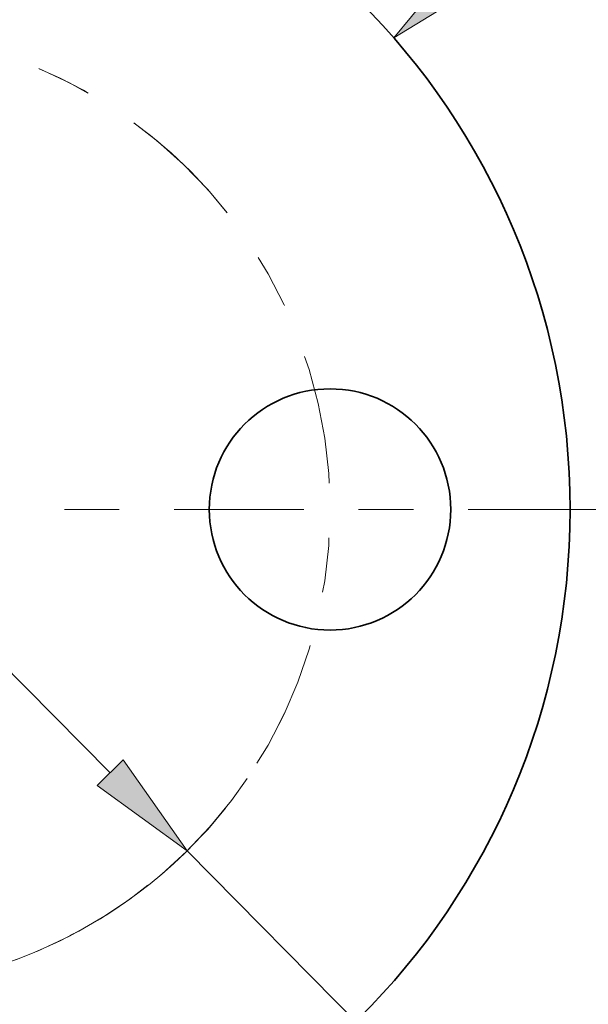
# Model space of a CAD drawing. Extents: x 0 to 10.8, y 0 to 8.3.
# Drawn here: x 3.8 to 4.8, y 4.8 to 6.6 of the extents above; entities that cross this region are included whole.
import ezdxf

# ---------------------------------------------------------------- set-up
doc = ezdxf.new("R2010")
doc.units = 0
doc.header["$MEASUREMENT"] = 0
doc.linetypes.add('DASHDOT', pattern=[18.5, 12, -3, 0.5, -3])
doc.layers.get('0').update_dxf_attribs({"lineweight": 13})

# ---------------------------------------------------------------- blocks, each defined once
blk = doc.blocks.new('BLOCK8')
at = {"color": 7, "lineweight": 13, "ltscale": 0.03937}
blk.add_lwpolyline([(2.2407, 2.0333), (1.9823, 1.7208), (2.3281, 1.9326)], close=True, dxfattribs=at)
blk.add_solid([(2.2407, 2.0333), (1.9823, 1.7208), (2.2407, 2.0333), (2.3281, 1.9326)], dxfattribs=at)
blk = doc.blocks.new('BLOCK10')
at = {"color": 7, "lineweight": 13, "ltscale": 0.03937}
for p, q in [((-0.9485, 0.9607), (0.9485, -0.9607)), ((1.2295, -1.2453), (2.5339, -2.5664))]:
    blk.add_line(p, q, dxfattribs=at)
blk.add_lwpolyline([(0.9011, -1.0075), (1.2295, -1.2453), (0.9959, -0.9138)], close=True, dxfattribs=at)
blk.add_arc((0, 0), 1.75, 261.2733, 319.7906, dxfattribs=at)
blk.add_solid([(0.9011, -1.0075), (1.2295, -1.2453), (0.9011, -1.0075), (0.9959, -0.9138)], dxfattribs=at)
blk = doc.blocks.new('BLOCK12')
at = {"color": 7, "linetype": 'DASHDOT', "lineweight": 13, "ltscale": 0.03937}
blk.add_line((0, 3.3316), (0, 0.1684), dxfattribs=at)
blk.add_arc((0, 0), 1.75, 38.2177, 141.7823, dxfattribs=at)
blk = doc.blocks.new('BLOCK13')
at = {"color": 7, "linetype": 'DASHDOT', "lineweight": 13, "ltscale": 0.03937}
blk.add_line((3.799, 0), (-0.299, 0), dxfattribs=at)
blk.add_arc((0, 0), 1.75, 292.9132, 67.0868, dxfattribs=at)
blk = doc.blocks.new('BLOCK14')
at = {"color": 7, "linetype": 'DASHDOT', "lineweight": 13, "ltscale": 0.03937}
blk.add_arc((0, 0), 1.75, 205.0284, 334.9716, dxfattribs=at)

msp = doc.modelspace()

# ---------------------------------------------------------------- linework, layer by layer
at = {"color": 7, "lineweight": 35, "ltscale": 0.03937}
for centre, radius in [((3.4908, 5.7298), 1.3125), ((4.3658, 5.7298), 0.22)]:
    msp.add_circle(centre, radius, dxfattribs=at)

# ---------------------------------------------------------------- block references
at = {"lineweight": 0, "xscale": 0.5, "yscale": 0.5, "zscale": 0.5}
for name in ['BLOCK12', 'BLOCK8', 'BLOCK13', 'BLOCK10', 'BLOCK14']:
    msp.add_blockref(name, (3.4908, 5.7298), dxfattribs=at)

doc.saveas('drawing.dxf')
